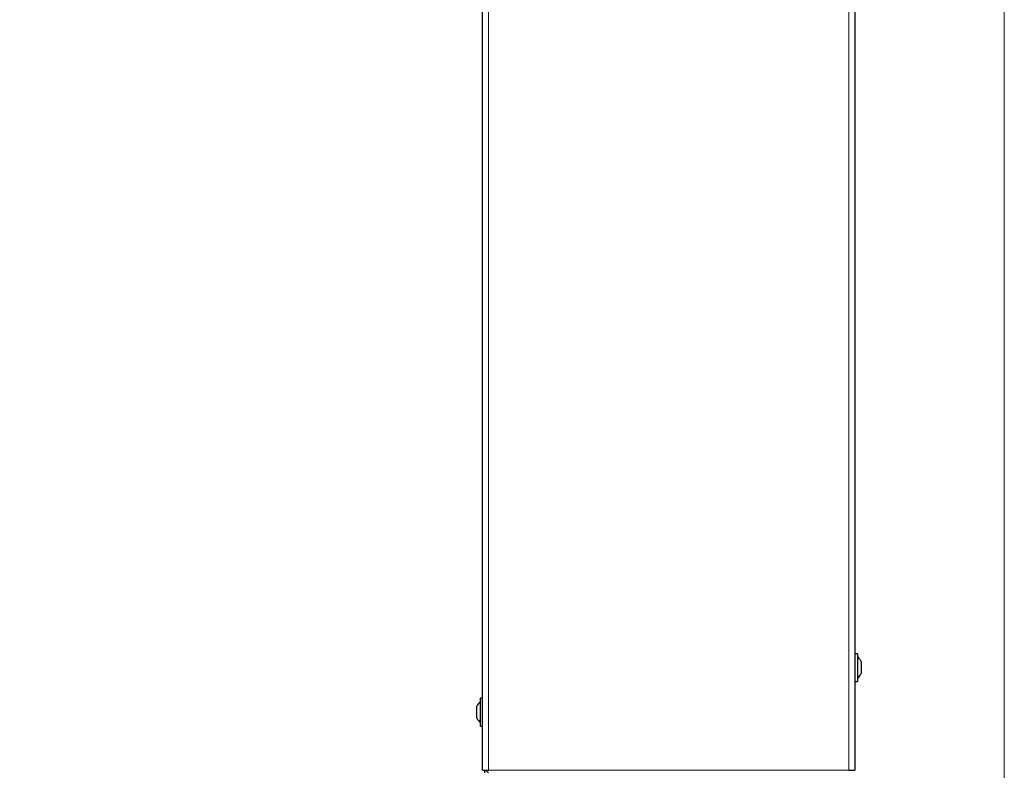
# Model space of a CAD drawing. Units: millimetres. Extents: x 0 to 210, y 0 to 297.
# Drawn here: x 88 to 111, y 231 to 249 of the extents above; entities that cross this region are included whole.
import ezdxf

# ---------------------------------------------------------------- set-up
doc = ezdxf.new("R2010")
doc.units = ezdxf.units.MM
doc.styles.add('SLDTEXTSTYLE0', font='TXT', dxfattribs={"width": 0.75})
doc.dimstyles.new('SLDDIMSTYLE0', dxfattribs={"dimtxt": 3.5, "dimasz": 3.302, "dimexe": 0, "dimexo": 0.0625, "dimgap": 0.875, "dimtad": 1, "dimdec": 0, "dimlfac": 20, "dimrnd": 1e-09, "dimzin": 12, "dimdsep": 46, "dimtxsty": 'SLDTEXTSTYLE0', "dimsah": 1, "dimcen": 0.09, "dimadec": 0, "dimazin": 3, "dimtol": 1, "dimtp": 3, "dimtm": 3, "dimtfac": 1, "dimtdec": 0, "dimtofl": 0, "dimtmove": 0, "dimatfit": 3, "dimfxl": 1, "dimfrac": 2, "dimtolj": 1, "dimarcsym": 0})
doc.dimstyles.new('SLDDIMSTYLE1', dxfattribs={"dimtxt": 3.5, "dimasz": 3.302, "dimexe": 0, "dimexo": 0.0625, "dimgap": 0.875, "dimtad": 1, "dimdec": 0, "dimlfac": 20, "dimrnd": 1e-09, "dimzin": 12, "dimdsep": 46, "dimtxsty": 'SLDTEXTSTYLE0', "dimsah": 1, "dimcen": 0.09, "dimadec": 0, "dimazin": 3, "dimtfac": 1, "dimtdec": 0, "dimtofl": 0, "dimtmove": 0, "dimatfit": 3, "dimfxl": 1, "dimfrac": 2, "dimtolj": 1, "dimtzin": 12, "dimarcsym": 0})

# ---------------------------------------------------------------- blocks, each defined once
blk = doc.blocks.new('_D_1')
at = {"color": 7, "linetype": 'Continuous', "lineweight": 0}
for p, q in [((98.266, 265.916), (35.866, 265.916)), ((36.866, 265.916), (36.866, 220.994)), ((76.581, 220.994), (35.866, 220.994))]:
    blk.add_line(p, q, dxfattribs=at)
at = {"color": 7, "linetype": 'Continuous', "lineweight": 18}
for points in [[(36.866, 265.916), (36.366, 262.614), (37.366, 262.614)], [(36.866, 220.994), (37.366, 224.296), (36.366, 224.296)]]:
    blk.add_solid(points, dxfattribs=at)
at = {"color": 7, "linetype": 'Continuous', "lineweight": 18, "char_height": 3.5, "attachment_point": 1, "rotation": 90, "style": 'SLDTEXTSTYLE0'}
for s, insert in [('±3', (32.355, 245.426)), ('900', (32.355, 236.355))]:
    blk.add_mtext(s, dxfattribs=dict(at, insert=insert))
blk = doc.blocks.new('_D_2')
at = {"color": 7, "linetype": 'Continuous', "lineweight": 0}
for p, q in [((111.409, 263.766), (111.409, 209.994)), ((70.916, 228.98), (70.916, 209.994)), ((70.916, 210.994), (111.409, 210.994))]:
    blk.add_line(p, q, dxfattribs=at)
at = {"color": 7, "linetype": 'Continuous', "lineweight": 18}
for points in [[(70.916, 210.994), (74.218, 210.494), (74.218, 211.494)], [(111.409, 210.994), (108.107, 211.494), (108.107, 210.494)]]:
    blk.add_solid(points, dxfattribs=at)
at = {"color": 7, "linetype": 'Continuous', "lineweight": 18, "insert": (87.284, 215.505), "char_height": 3.5, "attachment_point": 1, "style": 'SLDTEXTSTYLE0'}
blk.add_mtext('810', dxfattribs=at)
blk = doc.blocks.new('_D_4')
at = {"color": 7, "linetype": 'Continuous', "lineweight": 0}
for p, q in [((97.453, 256.157), (51.866, 256.157)), ((52.866, 256.157), (52.866, 230.976)), ((71.806, 230.976), (51.866, 230.976))]:
    blk.add_line(p, q, dxfattribs=at)
at = {"color": 7, "linetype": 'Continuous', "lineweight": 18}
for points in [[(52.866, 256.157), (52.366, 252.855), (53.366, 252.855)], [(52.866, 230.976), (53.366, 234.278), (52.366, 234.278)]]:
    blk.add_solid(points, dxfattribs=at)
at = {"color": 7, "linetype": 'Continuous', "lineweight": 18, "char_height": 3.5, "attachment_point": 1, "rotation": 90, "style": 'SLDTEXTSTYLE0'}
for s, insert in [('±3', (48.355, 245.538)), ('504', (48.355, 236.467))]:
    blk.add_mtext(s, dxfattribs=dict(at, insert=insert))

msp = doc.modelspace()

# ---------------------------------------------------------------- linework, layer by layer
at = {"color": 7, "linetype": 'Continuous', "lineweight": 25}
for p, q in [((99.21635, 231.11609), (99.21635, 263.81609)), ((107.91635, 263.81609), (107.91635, 231.11609)), ((107.98135, 233.84109), (107.91635, 233.84109)), ((107.98135, 233.84109), (107.98135, 233.26338)), ((108.06521, 233.65584), (108.06521, 233.64653)), ((108.06521, 233.64653), (108.06521, 233.53786)), ((108.06521, 233.53786), (108.06521, 233.40743)), ((107.98135, 233.26338), (107.98135, 233.19109)), ((108.06521, 233.40743), (108.06521, 233.37634)), ((107.91635, 233.19109), (107.98135, 233.19109)), ((99.21635, 232.80109), (99.17135, 232.80109)), ((99.17135, 232.78971), (99.17135, 232.80109)), ((99.17135, 232.15109), (99.17135, 232.78971)), ((99.08748, 232.61095), (99.08748, 232.61584)), ((99.08748, 232.51178), (99.08748, 232.61095)), ((99.08748, 232.37692), (99.08748, 232.51178)), ((99.08748, 232.33634), (99.08748, 232.37692)), ((99.17135, 232.15109), (99.21635, 232.15109)), ((99.21635, 231.11609), (99.35635, 231.11609)), ((99.27635, 231.05929), (99.27635, 231.11609)), ((107.77635, 231.11609), (107.91635, 231.11609))]:
    msp.add_line(p, q, dxfattribs=at)
at = {"color": 8, "linetype": 'Continuous', "lineweight": 18}
for p, q in [((99.35635, 263.81609), (99.35635, 231.11609)), ((107.77635, 263.81609), (107.77635, 231.11609)), ((107.77635, 231.11609), (99.35635, 231.11609))]:
    msp.add_line(p, q, dxfattribs=at)
at = {"color": 7, "linetype": 'Continuous', "lineweight": 25}
for centre, radius, start, end in [((107.76711, 233.51609), 0.32924, 25.116711, 49.40486), ((107.76711, 233.51609), 0.32924, 310.59514, 334.883289), ((99.38559, 232.47609), 0.32924, 130.59514, 154.883289), ((99.38559, 232.47609), 0.32924, 205.116711, 229.40486), ((99.47635, 231.21609), 0.2, 210, 232.831478)]:
    msp.add_arc(centre, radius, start, end, dxfattribs=at)

# ---------------------------------------------------------------- dimensions: what is measured, and where the dimension line sits
at = {"color": 7, "linetype": 'Continuous', "lineweight": 18}
for base, p1, p2, picture, middle in [((36.86641, 220.99359), (99.26635, 265.91609), (77.58135, 220.99359), '_D_1', (36.86641, 243.45484)), ((52.86641, 230.97609), (98.45264, 256.15743), (72.80635, 230.97609), '_D_4', (52.86641, 243.56676))]:
    dim = msp.add_linear_dim(base=base, p1=p1, p2=p2, angle=90, dimstyle='SLDDIMSTYLE0', dxfattribs=at)
    dim.commit()
    dim.dimension.update_dxf_attribs({"geometry": picture, "text_midpoint": middle, "dimtype": 160})
dim = msp.add_linear_dim(base=(111.40909, 210.99359), p1=(70.91634, 229.98033), p2=(111.40909, 264.76609), dimstyle='SLDDIMSTYLE1', dxfattribs=at)
dim.commit()
dim.dimension.update_dxf_attribs({"geometry": '_D_2', "text_midpoint": (91.16271, 210.99359), "dimtype": 160})

doc.saveas('drawing.dxf')
